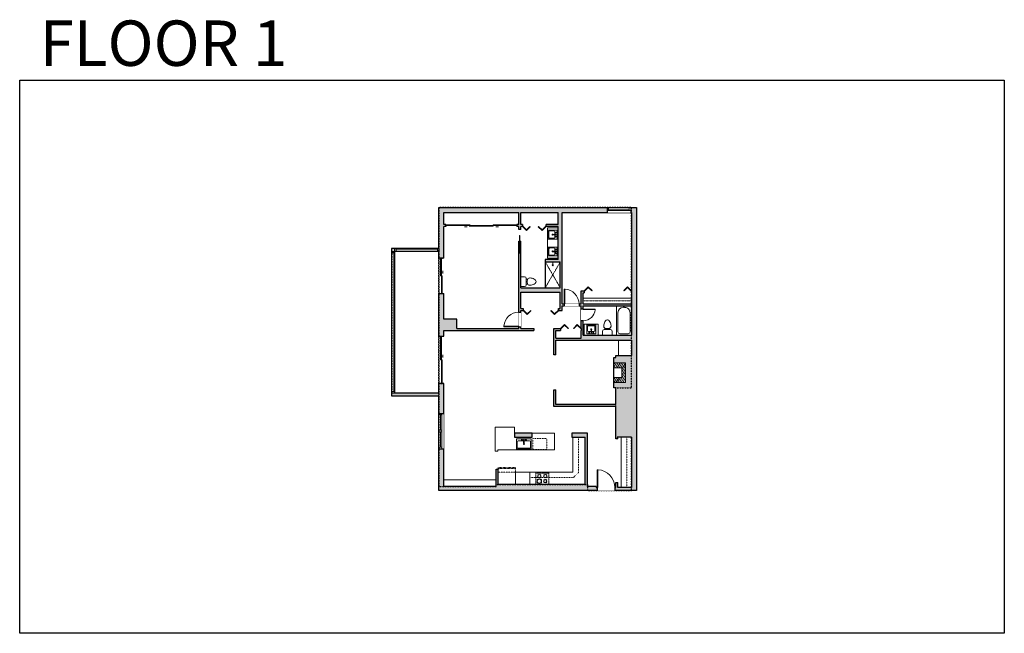
# Model space of a CAD drawing. Units: inches. Extents: x 1979 to 3979, y -2728 to -1480.
import ezdxf

# ---------------------------------------------------------------- set-up
doc = ezdxf.new("R2010")
doc.units = ezdxf.units.IN
doc.linetypes.add('Dash', pattern=[0.23622, 0.11811, -0.11811])
doc.layers.get('0').update_dxf_attribs({"color": 255})
doc.layers.get('Defpoints').update_dxf_attribs({"color": 6, "linetype": 'Dash'})
doc.layers.add('A-DOOR&WINDOWS', color=4, linetype='Continuous', lineweight=9)
doc.layers.add('A-OBJECT', color=2, linetype='Continuous', lineweight=9)
doc.layers.add('A-WALL', color=252, linetype='Continuous')
doc.styles.get("Standard").update_dxf_attribs({"font": 'arial.ttf'})

# ---------------------------------------------------------------- blocks, each defined once
blk = doc.blocks.new('*U231')
at = {"layer": 'A-OBJECT', "color": 0, "linetype": 'ByBlock', "lineweight": -2}
for p, q in [((365, 54), (-295, 54)), ((-295, 54), (-295, -583)), ((365, 54), (365, -583)), ((-295, -526), (365, -526)), ((-295, -583), (365, -583))]:
    blk.add_line(p, q, dxfattribs=at)
at = {"layer": 'A-OBJECT', "color": 252, "linetype": 'Continuous', "lineweight": -2}
for p, q in [((-188, -55), (-228, -15)), ((-188, -187), (-228, -228)), ((-171, -329), (-201, -298)), ((-171, -428), (-201, -458)), ((-72, -329), (-42, -298)), ((-72, -428), (-42, -458)), ((-55, -55), (-15, -15)), ((-55, -187), (-15, -228)), ((136, -72), (106, -41)), ((136, -171), (106, -201)), ((142, -329), (112, -298)), ((142, -428), (112, -458)), ((235, -72), (266, -41)), ((235, -171), (266, -201)), ((241, -329), (271, -298)), ((241, -428), (271, -458))]:
    blk.add_line(p, q, dxfattribs=at)
at = {"layer": 'A-OBJECT', "color": 0, "linetype": 'Continuous', "lineweight": -2}
for p, q in [((-121, -121), (-121, -121)), ((-121, -378), (-121, -378)), ((186, -121), (186, -121)), ((192, -378), (192, -378))]:
    blk.add_line(p, q, dxfattribs=at)
for centre, radius in [((-121, -121), 118), ((-121, -378), 88.5), ((186, -121), 88.5), ((192, -378), 88.5), ((138, -555), 22.8), ((194, -555), 22.8), ((251, -555), 22.8), ((308, -555), 22.8)]:
    blk.add_circle(centre, radius, dxfattribs=at)
at = {"layer": 'A-OBJECT', "color": 250, "linetype": 'Continuous', "lineweight": -2}
for centre, radius in [((-121, -121), 104), ((-121, -378), 77.9), ((186, -121), 77.9), ((192, -378), 77.9)]:
    blk.add_circle(centre, radius, dxfattribs=at)
blk = doc.blocks.new('blocks$0$Sink Kitchen-Single - 30_ x 21_-1227116-SUBSTRUCTURE Copy 1')
at = {"layer": 'A-OBJECT', "color": 0, "linetype": 'ByBlock', "lineweight": -2}
for p, q in [((381, 0), (-381, 0)), ((-381, 0), (-381, -533)), ((381, -533), (381, 0)), ((-343, -165), (-343, -445)), ((-13, -114), (-292, -114)), ((-292, -495), (292, -495)), ((-13, -57), (-13, -216)), ((13, -57), (13, -216)), ((292, -114), (13, -114)), ((343, -445), (343, -165)), ((-381, -533), (381, -533))]:
    blk.add_line(p, q, dxfattribs=at)
for centre, radius, start, end in [((-292, -165), 50.8, 90, 180), ((-292, -445), 50.8, 180, 270), ((-102, -57), 25.4, 0, 180), ((-102, -57), 25.4, 180, 0), ((0, -269), 25.4, 0, 180), ((0, -269), 25.4, 180, 0), ((0, -57), 12.7, 0, 180), ((0, -216), 12.7, 180, 0), ((102, -57), 25.4, 0, 180), ((102, -57), 25.4, 180, 0), ((292, -165), 50.8, 0, 90), ((292, -445), 50.8, 270, 0)]:
    blk.add_arc(centre, radius, start, end, dxfattribs=at)
blk = doc.blocks.new('A$Caff266a9')
at = {"layer": 'A-OBJECT', "transparency": 33554687}
for points in [[(24, 10), (8, 10), (8, 30), (24, 30), (24, 40), (0, 40), (0, 0), (24, 0), (24, 10)], [(24, 30), (24, 10)]]:
    blk.add_lwpolyline(points, dxfattribs=at)
blk = doc.blocks.new('*U234')
at = {"color": 0, "linetype": 'ByBlock', "lineweight": -2, "transparency": 33554687}
for points in [[(9901.5, -70), (9905.5, -70)], [(9901.5, -118), (9905.5, -118)]]:
    blk.add_lwpolyline(points, dxfattribs=at)
for points in [[(9905.5, -85.3), (9912.6, -78.2), (9905, -70.5), (9905.5, -70), (9913.6, -78.2), (9906, -85.8)], [(9905.5, -102.8), (9912.6, -109.9), (9905, -117.5), (9905.5, -118), (9913.6, -109.9), (9906, -102.3)]]:
    blk.add_lwpolyline(points, close=True, dxfattribs=at)
blk = doc.blocks.new('*U107')
at = {"layer": 'A-DOOR&WINDOWS', "transparency": 33554687}
blk.add_hatch(color=9, dxfattribs=at).paths.add_polyline_path([(14, 12.2), (14, 13.2), (11, 12.7)], flags=0)
at = {"layer": 'A-DOOR&WINDOWS', "color": 9, "transparency": 33554687}
for p, q in [((14, 13.2), (11, 12.7)), ((23, 12.7), (11, 12.7)), ((11, 12.7), (14, 12.2)), ((14, 12.2), (14, 13.2))]:
    blk.add_line(p, q, dxfattribs=at)
at = {"layer": 'A-DOOR&WINDOWS', "color": 0, "linetype": 'ByBlock', "lineweight": -2, "transparency": 33554687}
for points in [[(-106.5, 9.9), (-106.5, 6.6), (0, 6.6), (0, 9.9)], [(0, 6.6), (0, 3.2), (106.5, 3.2), (106.5, 6.6)]]:
    blk.add_lwpolyline(points, close=True, dxfattribs=at)
at = {"layer": 'A-WALL', "transparency": 33554687}
for points in [[(-106.5, 2.1), (-106.5, 11)], [(106.5, 2.1), (106.5, 11)]]:
    blk.add_lwpolyline(points, dxfattribs=at)
blk = doc.blocks.new('blocks$0$Sink Kitchen-Island - 18_ x 18_-1226390-SUBSTRUCTURE Copy 1')
at = {"layer": 'A-OBJECT', "color": 0, "linetype": 'ByBlock', "lineweight": -2}
for p, q in [((229, 0), (-229, 0)), ((-229, 0), (-229, -457)), ((229, -457), (229, 0)), ((-229, -457), (229, -457)), ((-190, -165), (-190, -368)), ((-13, -114), (-140, -114)), ((-140, -419), (140, -419)), ((-13, -57), (-13, -178)), ((13, -57), (13, -178)), ((140, -114), (13, -114)), ((191, -368), (191, -165))]:
    blk.add_line(p, q, dxfattribs=at)
for centre, radius, start, end in [((-140, -165), 50.8, 90, 180), ((-140, -368), 50.8, 180, 270), ((-102, -57), 25.4, 0, 180), ((-102, -57), 25.4, 180, 0), ((0, -231), 25.4, 0, 180), ((0, -231), 25.4, 180, 0), ((0, -57), 12.7, 0, 180), ((0, -178), 12.7, 180, 0), ((102, -57), 25.4, 0, 180), ((102, -57), 25.4, 180, 0), ((140, -165), 50.8, 0, 90), ((140, -368), 50.8, 270, 0)]:
    blk.add_arc(centre, radius, start, end, dxfattribs=at)
blk = doc.blocks.new('*U237')
at = {"layer": 'A-OBJECT', "color": 0, "linetype": 'ByBlock', "lineweight": -2}
for p, q in [((1518, 779), (0, 779)), ((0, 779), (0, 0)), ((76, 601), (76, 178)), ((1162, 703), (178, 703)), ((1518, 0), (1518, 779)), ((178, 76), (1162, 76)), ((1442, 356), (1442, 424))]:
    blk.add_line(p, q, dxfattribs=at)
blk.add_lwpolyline([(1518, 0), (0, 0)], dxfattribs=at)
for centre, radius, start, end in [((178, 601), 102, 90, 180), ((1162, 424), 279, 0, 90), ((178, 178), 102, 180, 270), ((1162, 356), 279, 270, 0)]:
    blk.add_arc(centre, radius, start, end, dxfattribs=at)
blk = doc.blocks.new('*U230')
at = {"layer": 'A-OBJECT', "color": 0, "linetype": 'ByBlock', "lineweight": -2, "transparency": 33554687}
for p, q in [((-36.3, -32.3), (-36.3, -34.3)), ((-34.8, -32.6), (-35.5, -34.4)), ((-1.5, -32.6), (-0.8, -34.4)), ((-0.1, -32.3), (-0.1, -34.3))]:
    blk.add_line(p, q, dxfattribs=at)
blk.add_lwpolyline([(-0.1, -33.1), (0, 0), (-36.2, 0), (-36.3, -33.1)], close=True, dxfattribs=at)
for points in [[(-36.3, -33.8), (-36.3, -34.8, 0.414214), (-36, -35.1), (-18.6, -35.1, 0.414214), (-18.4, -34.8), (-18.4, -33.8, 0.414214), (-18.6, -33.6), (-35.2, -33.6)], [(-0.1, -33.8), (-0.1, -34.8, -0.414214), (-0.3, -35.1), (-17.7, -35.1, -0.414214), (-18, -34.8), (-18, -33.8, -0.414214), (-17.7, -33.6), (-1.1, -33.6)]]:
    blk.add_lwpolyline(points, format="xyb", dxfattribs=at)
for centre, radius in [((-35.5, -32.3), 0.748), ((-35.9, -34.3), 0.394), ((-35.9, -34.3), 0.118), ((-35.5, -32.3), 0.118), ((-0.8, -32.3), 0.748), ((-0.8, -32.3), 0.118), ((-0.4, -34.3), 0.394), ((-0.4, -34.3), 0.118)]:
    blk.add_circle(centre, radius, dxfattribs=at)
blk = doc.blocks.new('blocks$0$Toilet-Domestic-2D - Toilet-Domestic-2D-1228486-SUBSTRUCTURE Copy 1')
at = {"layer": 'A-OBJECT', "color": 0, "linetype": 'ByBlock', "lineweight": -2}
for p, q in [((-186, 545), (-190, 495)), ((-172, 596), (-186, 545)), ((-154, 647), (-172, 596)), ((-130, 698), (-154, 647)), ((-95, 749), (-130, 698)), ((-70, 774), (-95, 749)), ((-48, 787), (-70, 774)), ((-13, 799), (-48, 787)), ((13, 799), (-13, 799)), ((48, 787), (13, 799)), ((70, 774), (48, 787)), ((95, 749), (70, 774)), ((130, 698), (95, 749)), ((154, 647), (130, 698)), ((172, 596), (154, 647)), ((186, 545), (172, 596)), ((190, 495), (186, 545)), ((-253, 0), (-253, 196)), ((-190, 495), (-188, 469)), ((-188, 469), (-184, 444)), ((-184, 444), (-177, 418)), ((-177, 418), (-163, 393)), ((-163, 393), (-132, 368)), ((-159, 291), (159, 291)), ((-132, 368), (-97, 355)), ((-123, 291), (-132, 368)), ((-97, 355), (-25, 342)), ((-25, 342), (25, 342)), ((25, 342), (97, 355)), ((97, 355), (132, 368)), ((123, 291), (132, 368)), ((132, 368), (163, 393)), ((163, 393), (177, 418)), ((177, 418), (184, 444)), ((184, 444), (188, 469)), ((188, 469), (190, 495)), ((253, 196), (253, 0))]:
    blk.add_line(p, q, dxfattribs=at)
blk.add_lwpolyline([(253, 0), (-253, 0)], dxfattribs=at)
for centre, start, end in [((-159, 196), 90, 180), ((159, 196), 0, 90)]:
    blk.add_arc(centre, 94.6, start, end, dxfattribs=at)
blk = doc.blocks.new('*U232')
at = {"layer": 'A-OBJECT', "color": 0, "linetype": 'ByBlock', "lineweight": -2, "transparency": 33554687}
blk.add_lwpolyline([(0, 0), (139.5, 0), (139.5, -17.1), (0, -17.1)], close=True, dxfattribs=at)
at = {"layer": 'A-OBJECT', "color": 0, "linetype": 'Dash', "lineweight": -2, "transparency": 33554687}
blk.add_lwpolyline([(139.5, -8.5), (0, -8.5)], dxfattribs=at)
blk = doc.blocks.new('*U233')
at = {"layer": 'A-DOOR&WINDOWS', "transparency": 33554687}
blk.add_hatch(color=9, dxfattribs=at).paths.add_polyline_path([(14, 12.2), (14, 13.2), (11, 12.7)], flags=0)
at = {"layer": 'A-DOOR&WINDOWS', "color": 9, "transparency": 33554687}
for p, q in [((14, 13.2), (11, 12.7)), ((23, 12.7), (11, 12.7)), ((11, 12.7), (14, 12.2)), ((14, 12.2), (14, 13.2))]:
    blk.add_line(p, q, dxfattribs=at)
at = {"layer": 'A-DOOR&WINDOWS', "color": 0, "linetype": 'ByBlock', "lineweight": -2, "transparency": 33554687}
for points in [[(0, 9.9), (0, 6.6), (0, 6.6), (0, 9.9)], [(0, 6.6), (0, 3.2), (106.5, 3.2), (106.5, 6.6)]]:
    blk.add_lwpolyline(points, close=True, dxfattribs=at)
at = {"layer": 'A-WALL', "transparency": 33554687}
for points in [[(0, 2.1), (0, 11)], [(106.5, 2.1), (106.5, 11)]]:
    blk.add_lwpolyline(points, dxfattribs=at)
blk = doc.blocks.new('shower')
at = {"color": 0, "linetype": 'ByBlock', "lineweight": -2, "ltscale": 10, "transparency": 33554687}
for p, q in [((-1.8, 0), (1.8, 0)), ((-1.8, -0.4), (-1.8, 0)), ((1.8, -0.4), (1.8, 0)), ((-1.8, -0.4), (1.8, -0.4)), ((-0.4, -18.5), (-0.4, -0.4)), ((0, -18.9), (0, -18.9)), ((0.4, -18.5), (0.4, -0.4))]:
    blk.add_line(p, q, dxfattribs=at)
for radius, start, end in [(2.97, 97.617, 82.383), (0.394, 180, 0)]:
    blk.add_arc((0, -18.5), radius, start, end, dxfattribs=at)
blk = doc.blocks.new('*U235')
at = {"color": 0, "linetype": 'ByBlock', "lineweight": -2, "transparency": 33554687}
for points in [[(9901.5, -70), (9905.5, -70)], [(9901.5, -142), (9905.5, -142)]]:
    blk.add_lwpolyline(points, dxfattribs=at)
for points in [[(9905.5, -85.3), (9912.6, -78.2), (9905, -70.5), (9905.5, -70), (9913.6, -78.2), (9906, -85.8)], [(9905.5, -126.8), (9912.6, -133.9), (9905, -141.5), (9905.5, -142), (9913.6, -133.9), (9906, -126.3)]]:
    blk.add_lwpolyline(points, close=True, dxfattribs=at)
blk = doc.blocks.new('*U236')
at = {"color": 0, "linetype": 'ByBlock', "lineweight": -2, "transparency": 33554687}
for points in [[(9901.5, -70), (9905.5, -70)], [(9901.5, -112), (9905.5, -112)]]:
    blk.add_lwpolyline(points, dxfattribs=at)
for points in [[(9905.5, -85.3), (9912.6, -78.2), (9905, -70.5), (9905.5, -70), (9913.6, -78.2), (9906, -85.8)], [(9905.5, -96.8), (9912.6, -103.9), (9905, -111.5), (9905.5, -112), (9913.6, -103.9), (9906, -96.3)]]:
    blk.add_lwpolyline(points, close=True, dxfattribs=at)
blk = doc.blocks.new('*U238')
at = {"color": 0, "linetype": 'ByBlock', "lineweight": -2, "transparency": 33554687}
for points in [[(9901.5, -70), (9905.5, -70)], [(9901.5, -166), (9905.5, -166)]]:
    blk.add_lwpolyline(points, dxfattribs=at)
for points in [[(9905.5, -85.3), (9912.6, -78.2), (9905, -70.5), (9905.5, -70), (9913.6, -78.2), (9906, -85.8)], [(9905.5, -150.8), (9912.6, -157.9), (9905, -165.5), (9905.5, -166), (9913.6, -157.9), (9906, -150.3)]]:
    blk.add_lwpolyline(points, close=True, dxfattribs=at)
blk = doc.blocks.new('*U207')
blk.add_wipeout([(0, 30), (0, -278), (1486, -278), (1486, 30)]).dxf.layer = 'A-DOOR&WINDOWS'
at = {"color": 0, "linetype": 'ByBlock', "lineweight": -2, "transparency": 33554687}
blk.add_lwpolyline([(51, 1485), (0, 1485), (0, 0), (51, 0)], close=True, dxfattribs=at)
blk.add_arc((0, 0), 1486, 0, 86.82115, dxfattribs=at)
at = {"layer": 'A-WALL', "transparency": 33554687}
for points in [[(0, 0), (0, -248)], [(1486, 0), (1486, -248)]]:
    blk.add_lwpolyline(points, dxfattribs=at)
blk = doc.blocks.new('*U201')
blk.add_wipeout([(0, 30), (0, -195), (991, -195), (991, 30)]).dxf.layer = 'A-DOOR&WINDOWS'
at = {"color": 0, "linetype": 'ByBlock', "lineweight": -2, "transparency": 33554687}
blk.add_lwpolyline([(51, 989), (0, 989), (0, 0), (51, 0)], close=True, dxfattribs=at)
blk.add_arc((0, 0), 991, 0, 86.82115, dxfattribs=at)
at = {"layer": 'A-WALL', "transparency": 33554687}
for points in [[(0, 0), (0, -165)], [(991, 0), (991, -165)]]:
    blk.add_lwpolyline(points, dxfattribs=at)
blk = doc.blocks.new('*U199')
blk.add_wipeout([(0, 30), (0, -195), (1238, -195), (1238, 30)]).dxf.layer = 'A-DOOR&WINDOWS'
at = {"color": 0, "linetype": 'ByBlock', "lineweight": -2, "transparency": 33554687}
blk.add_lwpolyline([(51, 1237), (0, 1237), (0, 0), (51, 0)], close=True, dxfattribs=at)
blk.add_arc((0, 0), 1238, 0, 86.82115, dxfattribs=at)
at = {"layer": 'A-WALL', "transparency": 33554687}
for points in [[(0, 0), (0, -165)], [(1238, 0), (1238, -165)]]:
    blk.add_lwpolyline(points, dxfattribs=at)
blk = doc.blocks.new('*U82')
at = {"layer": 'A-DOOR&WINDOWS', "transparency": 33554687}
blk.add_hatch(color=9, dxfattribs=at).paths.add_polyline_path([(14, 12.2), (14, 13.2), (11, 12.7)], flags=0)
at = {"layer": 'A-DOOR&WINDOWS', "color": 9, "transparency": 33554687}
for p, q in [((14, 13.2), (11, 12.7)), ((23, 12.7), (11, 12.7)), ((11, 12.7), (14, 12.2)), ((14, 12.2), (14, 13.2))]:
    blk.add_line(p, q, dxfattribs=at)
at = {"layer": 'A-DOOR&WINDOWS', "color": 0, "linetype": 'ByBlock', "lineweight": -2, "transparency": 33554687}
for points in [[(-79.9, 9.9), (-79.9, 6.6), (0, 6.6), (0, 9.9)], [(0, 6.6), (0, 3.2), (79.9, 3.2), (79.9, 6.6)]]:
    blk.add_lwpolyline(points, close=True, dxfattribs=at)
at = {"layer": 'A-WALL', "transparency": 33554687}
for points in [[(-79.9, 2.1), (-79.9, 11)], [(79.9, 2.1), (79.9, 11)]]:
    blk.add_lwpolyline(points, dxfattribs=at)
blk = doc.blocks.new('*U239')
at = {"color": 252}
blk.add_wipeout([(37.5, 0), (37.5, -10), (-34.5, -10), (-34.5, 0)], dxfattribs=at)
at = {"color": 4}
for points in [[(3, -6), (3, -3.7), (3, -3.7), (3, -2.3), (3, -2.3), (3, 0), (0, 0), (0, -6)], [(34.5, -6), (34.5, -3.7), (34.5, -3.7), (34.5, -2.3), (34.5, -2.3), (34.5, 0), (37.5, 0), (37.5, -6)], [(-31.5, -6), (-31.5, -3.7), (-31.5, -3.7), (-31.5, -2.3), (-31.5, -2.3), (-31.5, 0), (-34.5, 0), (-34.5, -6)], [(0, -6), (0, -3.7), (0, -3.7), (0, -2.3), (0, -2.3), (0, 0), (3, 0), (3, -6)]]:
    blk.add_lwpolyline(points, close=True, dxfattribs=at)
at = {"color": 9}
for points in [[(3, 0), (34.5, 0)], [(0, 0), (-31.5, 0)], [(0, -6), (-31.5, -6)], [(3, -6), (34.5, -6)]]:
    blk.add_lwpolyline(points, dxfattribs=at)
for points in [[(0, -3), (-31.5, -3), (-31.5, -3), (0, -3)], [(3, -3), (34.5, -3), (34.5, -3), (3, -3)]]:
    blk.add_lwpolyline(points, close=True, dxfattribs=at)
at = {"layer": 'A-WALL'}
for points in [[(37.5, 0), (37.5, -10)], [(-34.5, 0), (-34.5, -10)]]:
    blk.add_lwpolyline(points, dxfattribs=at)
blk = doc.blocks.new('*U240')
at = {"color": 252}
blk.add_wipeout([(288, 0), (288, -6), (0, -6), (0, 0)], dxfattribs=at)
at = {"color": 4}
for points in [[(3, -6), (3, -3.7), (3, -3.7), (3, -2.3), (3, -2.3), (3, 0), (0, 0), (0, -6)], [(285, -6), (285, -3.7), (285, -3.7), (285, -2.3), (285, -2.3), (285, 0), (288, 0), (288, -6)]]:
    blk.add_lwpolyline(points, close=True, dxfattribs=at)
at = {"color": 9}
for points in [[(3, 0), (285, 0)], [(3, -6), (285, -6)]]:
    blk.add_lwpolyline(points, dxfattribs=at)
blk.add_lwpolyline([(3, -3), (285, -3), (285, -3), (3, -3)], close=True, dxfattribs=at)
at = {"layer": 'A-WALL'}
for points in [[(0, 0), (0, -6)], [(288, 0), (288, -6)]]:
    blk.add_lwpolyline(points, dxfattribs=at)
blk = doc.blocks.new('*U241')
at = {"color": 252}
blk.add_wipeout([(90, 0), (90, -6), (0, -6), (0, 0)], dxfattribs=at)
at = {"color": 4}
for points in [[(3, -6), (3, -3.7), (3, -3.7), (3, -2.3), (3, -2.3), (3, 0), (0, 0), (0, -6)], [(87, -6), (87, -3.7), (87, -3.7), (87, -2.3), (87, -2.3), (87, 0), (90, 0), (90, -6)]]:
    blk.add_lwpolyline(points, close=True, dxfattribs=at)
at = {"color": 9}
for points in [[(3, 0), (87, 0)], [(3, -6), (87, -6)]]:
    blk.add_lwpolyline(points, dxfattribs=at)
blk.add_lwpolyline([(3, -3), (87, -3), (87, -3), (3, -3)], close=True, dxfattribs=at)
at = {"layer": 'A-WALL'}
for points in [[(0, 0), (0, -6)], [(90, 0), (90, -6)]]:
    blk.add_lwpolyline(points, dxfattribs=at)
blk = doc.blocks.new('*U242')
at = {"color": 252}
blk.add_wipeout([(48, 0), (48, -10), (0, -10), (0, 0)], dxfattribs=at)
at = {"color": 4}
for points in [[(3, -6), (3, -3.7), (3, -3.7), (3, -2.3), (3, -2.3), (3, 0), (0, 0), (0, -6)], [(45, -6), (45, -3.7), (45, -3.7), (45, -2.3), (45, -2.3), (45, 0), (48, 0), (48, -6)]]:
    blk.add_lwpolyline(points, close=True, dxfattribs=at)
at = {"color": 9}
for points in [[(3, 0), (45, 0)], [(3, -6), (45, -6)]]:
    blk.add_lwpolyline(points, dxfattribs=at)
blk.add_lwpolyline([(3, -3), (45, -3), (45, -3), (3, -3)], close=True, dxfattribs=at)
at = {"layer": 'A-WALL'}
for points in [[(0, 0), (0, -10)], [(48, 0), (48, -10)]]:
    blk.add_lwpolyline(points, dxfattribs=at)
blk = doc.blocks.new('*U175')
at = {"layer": 'A-WALL', "color": 0, "linetype": 'ByBlock', "lineweight": -2}
blk.add_line((36, -4), (36, 0), dxfattribs=at)
blk.add_lwpolyline([(24, -1.5), (0, -1.5), (0, -2.5), (24, -2.5)], close=True, dxfattribs=at)

msp = doc.modelspace()

# ---------------------------------------------------------------- hatches: boundary and pattern name
at = {"layer": 'A-OBJECT', "transparency": 33554687}
h = msp.add_hatch(dxfattribs=at)
h.set_pattern_fill('ANSI31', color=256, scale=25, angle=195)
h.set_pattern_definition([(240, (19583.883, 1615.0175), (2.7063294, -1.5625), [])])
h.paths.add_polyline_path([(3185.9, -2217.5), (3209.9, -2217.5), (3209.9, -2177.5), (3185.9, -2177.5), (3185.9, -2187.5), (3201.9, -2187.5), (3201.9, -2207.5), (3185.9, -2207.5)])
at = {"layer": 'A-WALL'}
h = msp.add_hatch(color=256, dxfattribs=at)
h.dxf.hatch_style = 1
h.paths.add_polyline_path([(3231.9, -1862), (3220.4, -1862), (3220.4, -1872), (3221.9, -1872), (3221.9, -2121.5), (3191.2, -2121.5), (3123.8, -2121.5), (3123.8, -2092.2), (3119.8, -2092.2), (3119.8, -2108), (3119.8, -2112), (3119.8, -2127.5), (3068.1, -2127.5), (3068.1, -2112), (3077.8, -2112), (3077.8, -2108), (3064.1, -2108), (3064.1, -2161.1), (3068.1, -2161.1), (3068.1, -2131.5), (3221.9, -2131.5), (3221.9, -2162.5), (3190.1, -2162.5), (3190.1, -2166.5), (3185.9, -2166.5), (3185.9, -2177.5), (3209.9, -2177.5), (3209.9, -2217.5), (3185.9, -2217.5), (3185.9, -2228.5), (3190.1, -2228.5), (3190.1, -2262.3), (3068.1, -2262.3), (3068.1, -2232.8), (3064.1, -2232.8), (3064.1, -2266.3), (3190.1, -2266.3), (3190.1, -2332.1), (3194.1, -2332.1), (3194.1, -2328.5), (3221.9, -2328.5), (3221.9, -2431), (3194.1, -2431), (3194.1, -2420.7), (3190.1, -2420.7), (3190.1, -2431), (3187.9, -2431), (3187.9, -2437), (3231.9, -2437)])
h.paths.add_polyline_path([(2866.7, -2088.5), (2840.6, -2088.5), (2840.6, -2036.7), (2830.6, -2036.7), (2830.6, -2123.4), (2840.6, -2123.4), (2840.6, -2112), (3023.7, -2112), (3023.7, -2108), (2996.7, -2108), (2996.7, -2104.5), (2992.7, -2104.5), (2992.7, -2108), (2866.7, -2108)])
h.paths.add_polyline_path([(2840.6, -1900.3), (2845, -1900.3), (2845, -1896.3), (2840.6, -1896.3), (2840.6, -1872), (2992.7, -1872), (2992.7, -1896.3), (2989, -1896.3), (2989, -1898.3), (2989, -1900.3), (2992.7, -1900.3), (2992.7, -1906.4), (2996.7, -1906.4), (2996.7, -1900.3), (3000.3, -1900.3), (3000.3, -1896.3), (2996.7, -1896.3), (2996.7, -1872), (3073.2, -1872), (3073.2, -1896.3), (3048.3, -1896.3), (3048.3, -1900.3), (3073.2, -1900.3), (3073.2, -1967.3), (3046.6, -1967.3), (3046.6, -1972.3), (3077.2, -1972.3), (3077.2, -2025), (2996.7, -2025), (2996.7, -1930.4), (2995.7, -1954.4), (2992.7, -1954.4), (2992.7, -2074.5), (2996.7, -2074.5), (2996.7, -2071.1), (3001.8, -2071.1), (3001.8, -2067.1), (2996.7, -2067.1), (2996.7, -2034), (3077.2, -2034), (3077.2, -2067.1), (3073.8, -2067.1), (3073.8, -2071.1), (3081.2, -2071.1), (3081.2, -2061.8), (3085.2, -2061.8), (3085.2, -2057.8), (3081.2, -2057.8), (3081.2, -1872), (3172.4, -1872), (3172.4, -1862), (2830.6, -1862), (2830.6, -1964.7), (2840.6, -1964.7)])
h.paths.add_polyline_path([(3221.9, -2057.8), (3123.8, -2057.8), (3123.8, -2045.8), (3123.8, -2035.4), (3125.9, -2035.4), (3125.9, -2031.4), (3119.8, -2031.4), (3119.8, -2057.8), (3115.2, -2057.8), (3115.2, -2061.8), (3119.8, -2061.8), (3119.8, -2068.2), (3123.8, -2068.2), (3123.8, -2061.8), (3221.9, -2061.8)], flags=17)
h.paths.add_polyline_path([(3151.9, -2431), (3149.9, -2431), (3149.9, -2429), (3132.6, -2429), (3132.6, -2320.6), (3100.6, -2320.6), (3100.6, -2328.6), (3127.6, -2328.6), (3127.6, -2425), (2950.6, -2425), (2950.6, -2393.9), (2946.6, -2393.9), (2946.6, -2429), (2840.6, -2429), (2840.6, -2352.3), (2830.6, -2352.3), (2830.6, -2437), (3151.9, -2437)])
h.paths.add_polyline_path([(3019.9, -2320.6), (2983.9, -2320.6), (2983.9, -2328.6), (3019.9, -2328.6)], flags=17)
h.paths.add_polyline_path([(2840.6, -2219.4), (2830.6, -2219.4), (2830.6, -2238.9), (2740.6, -2238.9), (2734.6, -2238.9), (2734.6, -2244.9), (2830.6, -2244.9), (2830.6, -2280.3), (2836.6, -2280.3), (2840.6, -2280.3)])
h.paths.add_polyline_path([(2740.6, -1944.9), (2734.6, -1944.9), (2734.6, -1950.9), (2740.6, -1950.9)])

# ---------------------------------------------------------------- linework, layer by layer
at = {"layer": 'A-OBJECT', "transparency": 33554687}
for p, q in [((3051.3, -1903.3), (3051.3, -1964.7)), ((3195.2, -2131.5), (3195.2, -2162.5)), ((3200.8, -2328.5), (3200.8, -2431))]:
    msp.add_line(p, q, dxfattribs=at)
at = {"layer": 'A-OBJECT', "linetype": 'Dash', "transparency": 33554687}
for p, q in [((3046.6, -1972.3), (3077.2, -2025)), ((3077.2, -1972.3), (3046.6, -2025)), ((3212.2, -2431), (3212.2, -2328.5)), ((2986.5, -2399.9), (2950.6, -2399.9))]:
    msp.add_line(p, q, dxfattribs=at)
at = {"layer": 'A-OBJECT', "transparency": 33554687}
for points in [[(3051.3, -1903.3), (3073.2, -1903.3)], [(3051.3, -1964.7), (3073.2, -1964.7)], [(3154.3, -2121.5), (3154.3, -2099.3), (3125.8, -2099.3)], [(3125.8, -2099.3), (3125.8, -2121.5)], [(3019.9, -2320.6), (3065.5, -2320.6), (3065.5, -2354.6), (2950.5, -2354.6), (2950.5, -2357.5), (2944.7, -2357.5), (2944.7, -2308.4), (2983.9, -2308.4), (2983.9, -2320.6)], [(3102.4, -2328.6), (3102.4, -2399.9), (3015.2, -2399.9), (3015.2, -2425)], [(2840.6, -2415.8), (2946.6, -2415.8)]]:
    msp.add_lwpolyline(points, dxfattribs=at)
at = {"layer": 'A-OBJECT', "linetype": 'Dash', "transparency": 33554687}
msp.add_lwpolyline([(3114.1, -2328.6), (3114.1, -2400.7), (3104.1, -2410.6), (3015.2, -2410.6)], dxfattribs=at)
msp.add_lwpolyline([(3021.4, -2353.7), (3049.7, -2353.7), (3049.7, -2331.3), (3021.4, -2331.3)], close=True, dxfattribs=at)
at = {"layer": 'A-OBJECT', "transparency": 33554687}
msp.add_lwpolyline([(3015.2, -2399.9), (2986.5, -2399.9), (2986.5, -2425), (3015.2, -2425)], close=True, dxfattribs=at)
at = {"layer": 'A-WALL'}
for p, q in [((2830.6, -1862), (3231.9, -1862)), ((2830.6, -1964.7), (2830.6, -1862)), ((2840.6, -1872), (2992.7, -1872)), ((2840.6, -1896.3), (2840.6, -1872)), ((2992.7, -1896.3), (2992.7, -1872)), ((2996.7, -1896.3), (2996.7, -1872)), ((2996.7, -1872), (3073.2, -1872)), ((3073.2, -1896.3), (3073.2, -1872)), ((3081.2, -2057.8), (3081.2, -1872)), ((3081.2, -1872), (3221.9, -1872)), ((3172.4, -1862), (3172.4, -1872)), ((3220.4, -1872), (3220.4, -1862)), ((3221.9, -1872), (3221.9, -2121.5)), ((3231.9, -1862), (3231.9, -2437)), ((2845, -1896.3), (2840.6, -1896.3)), ((2845, -1900.3), (2845, -1896.3)), ((2992.7, -1896.3), (2989, -1896.3)), ((2989, -1896.3), (2989, -1900.3)), ((3000.3, -1896.3), (2996.7, -1896.3)), ((3000.3, -1896.3), (3000.3, -1900.3)), ((3073.2, -1896.3), (3048.3, -1896.3)), ((3048.3, -1900.3), (3048.3, -1896.3)), ((2845, -1900.3), (2840.6, -1900.3)), ((2840.6, -1964.7), (2840.6, -1900.3)), ((2992.7, -1900.3), (2989, -1900.3)), ((2992.7, -1906.4), (2992.7, -1900.3)), ((2996.7, -1906.4), (2992.7, -1906.4)), ((3000.3, -1900.3), (2996.7, -1900.3)), ((2996.7, -1906.4), (2996.7, -1900.3)), ((3073.2, -1900.3), (3048.3, -1900.3)), ((3073.2, -1967.3), (3073.2, -1900.3)), ((2992.7, -2108), (2992.7, -1930.4)), ((2992.7, -1930.4), (2993.7, -1930.4)), ((2993.7, -1954.4), (2993.7, -1930.4)), ((2995.7, -1930.4), (2995.7, -1954.4)), ((2995.7, -1930.4), (2996.7, -1930.4)), ((2996.7, -2025), (2996.7, -1930.4)), ((2995.7, -1954.4), (2993.7, -1954.4)), ((2840.6, -1964.7), (2830.6, -1964.7)), ((3073.2, -1967.3), (3046.6, -1967.3)), ((3046.6, -1967.3), (3046.6, -1972.3)), ((3046.6, -1972.3), (3077.2, -1972.3)), ((3046.6, -1972.3), (3046.6, -2025)), ((3077.2, -2025), (3077.2, -1972.3)), ((2830.6, -2036.7), (2840.6, -2036.7)), ((2830.6, -2123.4), (2830.6, -2036.7)), ((2840.6, -2088.5), (2840.6, -2036.7)), ((2996.7, -2025), (3077.2, -2025)), ((2996.7, -2034), (3077.2, -2034)), ((2996.7, -2067.1), (2996.7, -2034)), ((3077.2, -2067.1), (3077.2, -2034)), ((3119.8, -2031.4), (3125.9, -2031.4)), ((3119.8, -2057.8), (3119.8, -2031.4)), ((3123.8, -2035.4), (3125.9, -2035.4)), ((3123.8, -2057.8), (3123.8, -2035.4)), ((3125.9, -2031.4), (3125.9, -2035.4)), ((3081.2, -2057.8), (3119.8, -2057.8)), ((3123.8, -2057.8), (3221.9, -2057.8)), ((2996.7, -2067.1), (3001.8, -2067.1)), ((2996.7, -2071.1), (3001.8, -2071.1)), ((2996.7, -2108), (2996.7, -2071.1)), ((3001.8, -2067.1), (3001.8, -2071.1)), ((3073.8, -2071.1), (3073.8, -2067.1)), ((3073.8, -2067.1), (3077.2, -2067.1)), ((3073.8, -2071.1), (3081.2, -2071.1)), ((3081.2, -2061.8), (3119.8, -2061.8)), ((3081.2, -2071.1), (3081.2, -2061.8)), ((3119.8, -2108), (3119.8, -2061.8)), ((3123.8, -2121.5), (3123.8, -2061.8)), ((3123.8, -2061.8), (3221.9, -2061.8)), ((2866.7, -2088.5), (2840.6, -2088.5)), ((2866.7, -2108), (2866.7, -2088.5)), ((2840.6, -2112), (3023.7, -2112)), ((2840.6, -2123.4), (2840.6, -2112)), ((2866.7, -2108), (2992.7, -2108)), ((2996.7, -2108), (3023.7, -2108)), ((3023.7, -2108), (3023.7, -2112)), ((3064.1, -2161.1), (3064.1, -2108)), ((3064.1, -2108), (3077.8, -2108)), ((3068.1, -2112), (3077.8, -2112)), ((3068.1, -2127.5), (3068.1, -2112)), ((3077.8, -2108), (3077.8, -2112)), ((3119.8, -2108), (3119.8, -2112)), ((3119.8, -2127.5), (3119.8, -2112)), ((2830.6, -2123.4), (2840.6, -2123.4)), ((3068.1, -2127.5), (3119.8, -2127.5)), ((3068.1, -2131.5), (3221.9, -2131.5)), ((3068.1, -2161.1), (3068.1, -2131.5)), ((3123.8, -2121.5), (3221.9, -2121.5)), ((3221.9, -2131.5), (3221.9, -2162.5)), ((3068.1, -2161.1), (3064.1, -2161.1)), ((3190.1, -2162.5), (3221.9, -2162.5)), ((3190.1, -2166.5), (3190.1, -2162.5)), ((2840.6, -2219.4), (2830.6, -2219.4)), ((2830.6, -2238.9), (2830.6, -2219.4)), ((2840.6, -2429), (2840.6, -2219.4)), ((2740.6, -2238.9), (2734.6, -2238.9)), ((3064.1, -2266.3), (3064.1, -2232.8)), ((3064.1, -2232.8), (3068.1, -2232.8)), ((3068.1, -2262.3), (3068.1, -2232.8)), ((3190.1, -2262.3), (3190.1, -2228.5)), ((2830.6, -2437), (2830.6, -2244.9)), ((3190.1, -2266.3), (3064.1, -2266.3)), ((3190.1, -2262.3), (3068.1, -2262.3)), ((3190.1, -2332.1), (3190.1, -2266.3)), ((2830.6, -2280.3), (2840.6, -2280.3)), ((2983.9, -2320.6), (2983.9, -2328.6)), ((3019.9, -2320.6), (2983.9, -2320.6)), ((2983.9, -2328.6), (3019.9, -2328.6)), ((3019.9, -2328.6), (3019.9, -2320.6)), ((3132.6, -2320.6), (3100.6, -2320.6)), ((3100.6, -2320.6), (3100.6, -2328.6)), ((3100.6, -2328.6), (3127.6, -2328.6)), ((3127.6, -2425), (3127.6, -2328.6)), ((3132.6, -2429), (3132.6, -2320.6)), ((3194.1, -2332.1), (3190.1, -2332.1)), ((3221.9, -2328.5), (3194.1, -2328.5)), ((3194.1, -2332.1), (3194.1, -2328.5)), ((3221.9, -2328.5), (3221.9, -2431)), ((2840.6, -2352.3), (2830.6, -2352.3)), ((2946.6, -2429), (2946.6, -2393.9)), ((2946.6, -2393.9), (2950.6, -2393.9)), ((2950.6, -2393.9), (2950.6, -2425)), ((3231.9, -2437), (2830.6, -2437)), ((2946.6, -2429), (2840.6, -2429)), ((3127.6, -2425), (2950.6, -2425)), ((3149.9, -2429), (3132.6, -2429)), ((3149.9, -2429), (3149.9, -2431)), ((3149.9, -2431), (3190.1, -2431)), ((3190.1, -2431), (3190.1, -2420.7)), ((3190.1, -2420.7), (3194.1, -2420.7)), ((3194.1, -2431), (3194.1, -2420.7)), ((3221.9, -2431), (3194.1, -2431))]:
    msp.add_line(p, q, dxfattribs=at)
for points in [[(2830.6, -1944.9), (2734.6, -1944.9), (2734.6, -2244.9), (2830.6, -2244.9)], [(2830.6, -1950.9), (2740.6, -1950.9), (2740.6, -2238.9), (2830.6, -2238.9)], [(3190.1, -2228.5), (3185.9, -2228.5), (3185.9, -2166.5), (3190.1, -2166.5)]]:
    msp.add_lwpolyline(points, dxfattribs=at)
at = {"layer": 'Defpoints', "color": 255, "linetype": 'Continuous', "elevation": 0}
msp.add_lwpolyline([(1979.1, -1602.6), (3979.1, -1602.6), (3979.1, -2727.6), (1979.1, -2727.6)], close=True, dxfattribs=at)

# ---------------------------------------------------------------- block references
at = {"layer": 'A-DOOR&WINDOWS', "transparency": 33554687, "yscale": 0.4506616870520158, "zscale": 0.4506616870520158}
for name, p, xscale, rotation in [('*U233', (2893, -1895.4), 0.4506616870520158, 180), ('*U107', (2941, -1895.4), -0.4506616870520158, 180), ('*U82', (2832.7, -2000.7), -0.4506616870520158, 270), ('*U107', (2832.7, -2171.4), -0.4506616870520158, 270)]:
    msp.add_blockref(name, p, dxfattribs=dict(at, xscale=xscale, rotation=rotation))
at = {"layer": 'A-DOOR&WINDOWS', "transparency": 33554687}
for name, p, rotation in [('*U234', (3118.3, 8005.2), 269.9999999999999), ('*U238', (3055.8, -11936.8), 89.99999999999993), ('*U235', (3143.9, 7834.4), 269.9999999999999), ('*U236', (3007.8, -12013.5), 89.99999999999993)]:
    msp.add_blockref(name, p, dxfattribs=dict(at, rotation=rotation))
at = {"layer": 'A-DOOR&WINDOWS', "rotation": 90}
msp.add_blockref('*U175', (2992.7, -1942.4), dxfattribs=at)
at = {"layer": 'A-OBJECT', "transparency": 33554687, "yscale": 0.03935794656299858, "zscale": 0.03935794656299858}
for name, p, xscale, rotation in [('blocks$0$Sink Kitchen-Island - 18_ x 18_-1226390-SUBSTRUCTURE Copy 1', (3070.7, -1916.9), 0.03935794656299858, 270), ('blocks$0$Sink Kitchen-Island - 18_ x 18_-1226390-SUBSTRUCTURE Copy 1', (3070.7, -1951.1), -0.03935794656299858, 270), ('blocks$0$Toilet-Domestic-2D - Toilet-Domestic-2D-1228486-SUBSTRUCTURE Copy 1', (2996.7, -2012.5), -0.03935794656299858, 270), ('*U237', (3221.9, -2121.5), 0.03935794656299858, 89.99999999999999), ('blocks$0$Sink Kitchen-Island - 18_ x 18_-1226390-SUBSTRUCTURE Copy 1', (3140.1, -2118.6), -0.03935794656299858, 180)]:
    msp.add_blockref(name, p, dxfattribs=dict(at, xscale=xscale, rotation=rotation))
at = {"layer": 'A-OBJECT', "transparency": 33554687}
for name, p, xscale, yscale, zscale in [('shower', (3061.9, -1972.3), -0.3605336543572538, 0.3605336543572538, 0.3605336543572538), ('blocks$0$Toilet-Domestic-2D - Toilet-Domestic-2D-1228486-SUBSTRUCTURE Copy 1', (3172.8, -2121.5), -0.03935794656299858, 0.03935794656299858, 0.03935794656299858), ('blocks$0$Sink Kitchen-Single - 30_ x 21_-1227116-SUBSTRUCTURE Copy 1', (3003.3, -2331.9), 0.03935794656299858, 0.03935794656299858, 0.03935794656299858)]:
    msp.add_blockref(name, p, dxfattribs=dict(at, xscale=xscale, yscale=yscale, zscale=zscale))
at = {"layer": 'A-OBJECT', "xscale": 0.7028431101360503, "yscale": 0.7028431101360503, "zscale": 0.7028431101360503}
msp.add_blockref('*U232', (3123.8, -2045.8), dxfattribs=at)
at = {"layer": 'A-OBJECT', "color": 7, "true_color": 0xffffff, "rotation": 180}
msp.add_blockref('A$Caff266a9', (3209.9, -2177.5), dxfattribs=at)
at = {"layer": 'A-OBJECT', "linetype": 'Dash'}
for name, p, xscale, yscale, zscale, rotation in [('*U230', (2950.6, -2425), 0.9845949042526714, 0.9845949042526714, 0.9845949042526714, 180.0000011157077), ('*U231', (3039.3, -2422.9), -0.03935794656299858, 0.03935794656299858, 0.03935794656299858, 180)]:
    msp.add_blockref(name, p, dxfattribs=dict(at, xscale=xscale, yscale=yscale, zscale=zscale, rotation=rotation))

# ---------------------------------------------------------------- texts
at = {"layer": 'Defpoints', "linetype": 'Continuous', "insert": (1959.5, -1573.9, 0), "char_height": 92.408, "width": 623.405, "attachment_point": 7}
msp.add_mtext('\\pxqc;FLOOR 1', dxfattribs=at)

# ---------------------------------------------------------------- next in the draw order: block references
at = {"layer": 'A-DOOR&WINDOWS'}
msp.add_blockref('*U242', (3172.4, -1862), dxfattribs=at)
at = {"layer": 'A-DOOR&WINDOWS', "rotation": 90}
for name, p in [('*U240', (2734.6, -2238.9)), ('*U239', (2830.6, -2317.8))]:
    msp.add_blockref(name, p, dxfattribs=at)
at = {"layer": 'A-DOOR&WINDOWS', "transparency": 33554687, "xscale": 0.02422732627077181, "yscale": 0.02422732627077181, "zscale": 0.02422732627077181}
for name, p, rotation in [('*U199', (2992.7, -2104.5), 89.99999999999999), ('*U201', (3123.8, -2068.2), 270)]:
    msp.add_blockref(name, p, dxfattribs=dict(at, rotation=rotation))

# ---------------------------------------------------------------- next in the draw order: block references
at = {"layer": 'A-DOOR&WINDOWS'}
msp.add_blockref('*U241', (2740.6, -1944.9), dxfattribs=at)
at = {"layer": 'A-DOOR&WINDOWS', "transparency": 33554687, "xscale": 0.02422732627077181, "yscale": 0.02422732627077181, "zscale": 0.02422732627077181}
msp.add_blockref('*U199', (3085.2, -2057.8), dxfattribs=at)

# ---------------------------------------------------------------- next in the draw order: linework, layer by layer
at = {"layer": 'Defpoints'}
msp.add_lwpolyline([(3221.9, -2228.5), (3221.9, -1862), (2830.6, -1862), (2830.6, -2429), (2946.6, -2429), (2946.6, -2425), (3132.6, -2425), (3132.6, -2437), (3221.9, -2437), (3221.9, -2328.5), (3190.1, -2328.5), (3190.1, -2228.5)], close=True, dxfattribs=at)
msp.add_lwpolyline([(2734.6, -1944.9), (2734.6, -2244.9), (2830.6, -2244.9), (2830.6, -1944.9), (2734.6, -1944.9)], dxfattribs=at)

# ---------------------------------------------------------------- next in the draw order: block references
at = {"layer": 'A-DOOR&WINDOWS', "transparency": 33554687, "xscale": 0.02422732627077181, "yscale": 0.02422732627077181, "zscale": 0.02422732627077181}
msp.add_blockref('*U207', (3151.9, -2431), dxfattribs=at)

doc.saveas('drawing.dxf')
